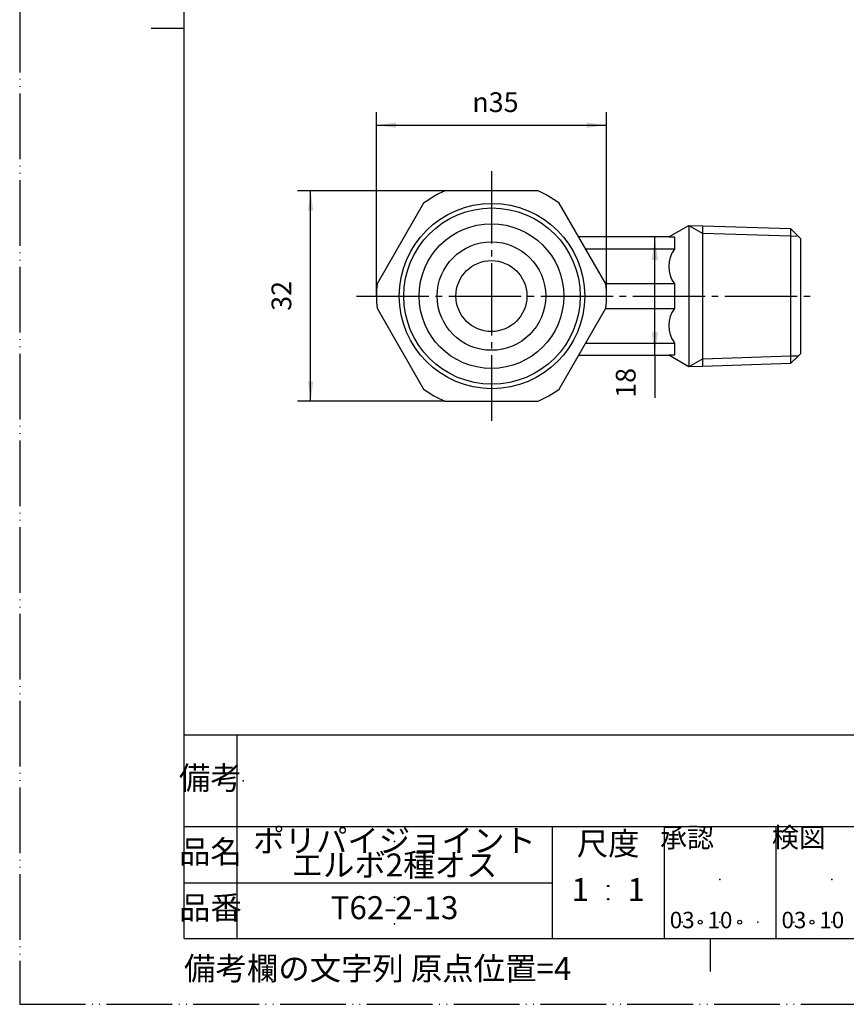
# Model space of a CAD drawing. Units: millimetres. Extents: x 0 to 210, y 0 to 297.
# Drawn here: x 0 to 126, y 0 to 150 of the extents above; entities that cross this region are included whole.
import ezdxf

# ---------------------------------------------------------------- set-up
doc = ezdxf.new("R2010")
doc.units = ezdxf.units.MM
for name, pattern in [('DASH_CENTER', [14, 11, -1, 1, -1]), ('DOT_CENTER', [14, 12, -1, 0, -1]), ('PHANTOM', [13, 10, -1, 0, -1, 0, -1])]:
    doc.linetypes.add(name, pattern=pattern)
doc.layers.add('1', color=7, linetype='Continuous')
doc.styles.add('CONVERTER_11', font='MS Mincho.ttf', dxfattribs={"width": 0.89})
doc.styles.add('CONVERTER_12', font='complex.shx', dxfattribs={"width": 0.95})
doc.styles.add('CONVERTER_13', font='txt.shx', dxfattribs={"width": 0.9})
doc.dimstyles.new('ME10_DIM_10', dxfattribs={"dimtxt": 3, "dimasz": 3, "dimexe": 2, "dimexo": 0, "dimgap": 2, "dimtad": 1, "dimdsep": 46, "dimtxsty": 'CONVERTER_13', "dimsah": 1, "dimcen": 0.09, "dimclrd": 2, "dimclre": 2, "dimclrt": 7, "dimadec": 0, "dimazin": 0, "dimtfac": 1, "dimtdec": 4, "dimtix": 1, "dimtmove": 0, "dimatfit": 3, "dimfxl": 1, "dimtolj": 1, "dimtzin": 0, "dimarcsym": 0})
doc.dimstyles.new('ME10_DIM_11', dxfattribs={"dimtxt": 3, "dimasz": 3, "dimexe": 2, "dimexo": 0, "dimgap": 2, "dimtad": 1, "dimdsep": 46, "dimtxsty": 'CONVERTER_13', "dimsah": 1, "dimcen": 0.09, "dimclrd": 2, "dimclre": 2, "dimclrt": 7, "dimadec": 0, "dimazin": 0, "dimtfac": 1, "dimtdec": 4, "dimtix": 1, "dimtmove": 0, "dimatfit": 3, "dimfxl": 1, "dimtolj": 1, "dimtzin": 0, "dimarcsym": 0})
doc.dimstyles.new('ME10_DIM_17', dxfattribs={"dimtxt": 3, "dimasz": 3.5, "dimexe": 2, "dimexo": 0, "dimgap": 2, "dimtad": 1, "dimdsep": 46, "dimtxsty": 'CONVERTER_13', "dimsah": 1, "dimcen": 0.09, "dimse1": 1, "dimse2": 1, "dimclrd": 2, "dimclre": 2, "dimclrt": 7, "dimadec": 0, "dimazin": 0, "dimtfac": 1, "dimtdec": 4, "dimtix": 1, "dimtmove": 0, "dimatfit": 3, "dimfxl": 1, "dimtolj": 1, "dimtzin": 0, "dimarcsym": 0})

# ---------------------------------------------------------------- blocks, each defined once
blk = doc.blocks.new('開示A4')
at = {"layer": '1', "color": 4, "linetype": 'PHANTOM'}
for p, q in [((0, 297), (0, 0)), ((0, 0), (210, 0))]:
    blk.add_line(p, q, dxfattribs=at)
at = {"layer": '1', "color": 7, "linetype": 'Continuous'}
for p, q in [((25, 148.5), (25, 287)), ((25, 10), (25, 148.5)), ((25, 41), (200, 41)), ((200, 27), (25, 27)), ((25, 10), (105, 10)), ((105, 10), (200, 10))]:
    blk.add_line(p, q, dxfattribs=at)
at = {"layer": '1', "color": 2, "linetype": 'Continuous'}
for p, q in [((25, 148.5), (20, 148.5)), ((33, 41), (33, 27)), ((33, 27), (33, 10)), ((81, 27), (81, 10)), ((98, 27), (98, 10)), ((115, 27), (115, 10)), ((25, 18.5), (81, 18.5)), ((105, 10), (105, 5))]:
    blk.add_line(p, q, dxfattribs=at)
at = {"layer": '1', "color": 7, "linetype": 'DOT_CENTER'}
for centre in [(89.5, 18), (89.5, 16)]:
    blk.add_circle(centre, 0.1, dxfattribs=at)
at = {"layer": '1', "color": 7, "linetype": 'Continuous'}
for centre in [(103.5, 12.5), (109.5, 12.5), (120.5, 12.5)]:
    blk.add_circle(centre, 0.3, dxfattribs=at)
at = {"layer": '1', "color": 4}
for p in [(34, 34), (57, 24.75), (57, 22.75), (57, 20.75), (106.5, 19), (123.5, 19), (85.25, 17), (93.75, 17), (57, 16.25), (57, 14.25), (57, 12.25), (100.75, 12.5), (106.5, 12.5), (112.25, 12.5), (117.75, 12.5), (123.5, 12.5)]:
    blk.add_point(p, dxfattribs=at)
at = {"layer": '1', "color": 2, "attachment_point": 5, "style": 'CONVERTER_11'}
for s, insert, char_height, line_spacing_factor in [('備考', (29, 34), 3.5, 0.454545), ('承認', (101.5, 25), 3, 0.590909), ('検図', (118.5, 25), 3, 0.590909), ('品名', (29, 22.75), 3.5, 0.727273), ('尺度', (89.5, 24), 3.5, 0.545455), ('品番', (29, 14.25), 3.5, 0.727273)]:
    blk.add_mtext(s, dxfattribs=dict(at, insert=insert, char_height=char_height, line_spacing_factor=line_spacing_factor))
at = {"layer": '1', "color": 250, "insert": (25, 5), "char_height": 3.5, "attachment_point": 4, "line_spacing_factor": 0.545455, "style": 'CONVERTER_11'}
blk.add_mtext('備考欄の文字列 原点位置=4', dxfattribs=at)
blk = doc.blocks.new('開示A4枠')
at = {"layer": '1'}
blk.add_blockref('開示A4', (0, 0), dxfattribs=at)
blk = doc.blocks.new('T62-2', base_point=(57.74, 154.15))
at = {"layer": '1', "color": 7, "linetype": 'Continuous'}
for p, q in [((99.57, 203.15), (101.74, 204.4)), ((101.74, 204.4), (101.74, 182.89)), ((101.74, 204.4), (103.87, 204.33)), ((103.87, 204.33), (117.24, 203.92)), ((103.87, 203.17), (103.87, 204.33)), ((117.24, 203.92), (117.24, 202.75)), ((117.24, 203.92), (118.44, 202.72)), ((72.24, 203.15), (99.57, 203.15)), ((99.57, 202.96), (72.24, 202.96)), ((99.57, 202.96), (99.57, 203.15)), ((103.87, 203.17), (103.87, 182.96)), ((117.24, 202.75), (117.24, 183.38)), ((118.44, 202.72), (118.74, 202.42)), ((118.74, 202.42), (118.74, 193.65)), ((99.57, 199.92), (72.24, 199.92)), ((99.57, 196.69), (99.57, 199.92)), ((99.57, 196.69), (72.24, 196.69)), ((71.49, 195.9), (75.99, 195.9)), ((75.99, 195.9), (75.99, 191.4)), ((69.49, 193.9), (69.49, 189.4)), ((118.74, 193.65), (118.74, 187.65)), ((62.24, 193.15), (62.24, 183.53)), ((62.43, 193.15), (62.43, 182.67)), ((65.47, 193.15), (65.47, 182.67)), ((68.7, 193.15), (68.7, 182.67)), ((73.99, 190.4), (73.99, 189.4)), ((74.78, 190.6), (99.57, 190.6)), ((74.78, 182.67), (74.78, 190.6)), ((75.99, 191.4), (74.99, 191.4)), ((99.57, 187.37), (99.57, 190.6)), ((69.49, 189.4), (73.99, 189.4)), ((78.02, 187.37), (99.57, 187.37)), ((78.02, 182.67), (78.02, 187.37)), ((118.74, 187.65), (118.74, 184.88)), ((162.24, 188.61), (162.24, 183.53)), ((162.74, 187.76), (162.74, 182.67)), ((180.74, 182.67), (180.74, 187.76)), ((181.24, 183.53), (181.24, 188.61)), ((81.06, 184.33), (99.57, 184.33)), ((81.06, 182.67), (81.06, 184.33)), ((118.44, 184.58), (117.24, 183.38)), ((118.74, 184.88), (118.44, 184.58)), ((164.61, 185.6), (164.61, 182.67)), ((178.88, 182.67), (178.88, 185.6)), ((84.74, 182.67), (84.74, 183.15)), ((99.57, 184.15), (85.74, 184.15)), ((101.74, 182.89), (99.57, 184.15)), ((103.87, 182.96), (101.74, 182.89)), ((117.24, 183.38), (103.87, 182.96)), ((169.88, 183.06), (169.88, 182.67)), ((173.61, 182.67), (173.61, 183.06)), ((59.74, 181.22), (61.49, 182.23)), ((62.24, 182.67), (62.43, 182.67)), ((62.43, 182.67), (65.47, 182.67)), ((65.47, 182.67), (68.7, 182.67)), ((68.7, 182.67), (81.06, 182.67)), ((84.74, 179.49), (84.74, 182.67)), ((159.74, 181.22), (161.49, 182.23)), ((162.24, 182.67), (181.24, 182.67)), ((181.99, 182.23), (183.74, 181.22)), ((58.74, 179.49), (58.74, 177.65)), ((60.74, 179.49), (71.74, 179.49)), ((71.74, 179.49), (84.74, 179.49)), ((84.74, 177.65), (84.74, 179.49)), ((158.74, 179.49), (158.74, 177.65)), ((160.74, 179.49), (171.74, 179.49)), ((171.74, 179.49), (182.74, 179.49)), ((184.74, 177.65), (184.74, 179.49)), ((57.74, 176.83), (58.56, 177.65)), ((57.74, 176.83), (58.56, 176.83)), ((57.74, 176.83), (57.74, 172.48)), ((58.56, 177.65), (58.74, 177.65)), ((58.56, 176.83), (84.93, 176.83)), ((58.74, 177.65), (84.74, 177.65)), ((84.74, 177.65), (84.93, 177.65)), ((84.93, 177.65), (85.74, 176.83)), ((84.93, 176.83), (85.74, 176.83)), ((85.74, 172.48), (85.74, 176.83)), ((157.74, 176.83), (158.56, 177.65)), ((157.74, 176.83), (158.56, 176.83)), ((157.74, 176.83), (157.74, 172.48)), ((158.56, 177.65), (158.74, 177.65)), ((158.56, 176.83), (171.74, 176.83)), ((158.74, 177.65), (171.74, 177.65)), ((171.74, 177.65), (184.74, 177.65)), ((171.74, 176.83), (184.93, 176.83)), ((184.74, 177.65), (184.93, 177.65)), ((184.93, 177.65), (185.74, 176.83)), ((184.93, 176.83), (185.74, 176.83)), ((185.74, 172.48), (185.74, 176.83)), ((64.49, 154.15), (71.74, 154.15)), ((71.74, 154.15), (78.99, 154.15)), ((164.49, 154.15), (171.74, 154.15)), ((171.74, 154.15), (177.14, 154.15)), ((177.14, 154.15), (178.99, 154.15)), ((98.71, 116.77), (101.74, 118.52)), ((101.74, 118.52), (101.74, 97.01)), ((101.74, 118.52), (103.87, 118.45)), ((103.87, 118.45), (117.24, 118.04)), ((103.87, 117.29), (103.87, 118.45)), ((103.87, 98.24), (103.87, 117.29)), ((117.24, 118.04), (117.24, 116.87)), ((117.24, 118.04), (118.44, 116.84)), ((117.24, 116.87), (117.24, 98.66)), ((98.71, 116.77), (85.02, 116.77)), ((98.71, 116.77), (99.57, 116.77)), ((99.57, 116.77), (99.57, 114.9)), ((118.44, 116.84), (118.74, 116.54)), ((118.74, 116.54), (118.74, 113.77)), ((99.57, 114.9), (86.1, 114.9)), ((118.74, 113.77), (118.74, 107.77)), ((99.57, 109.63), (89.14, 109.63)), ((99.57, 109.63), (99.57, 105.9)), ((118.74, 107.77), (118.74, 101.77)), ((89.14, 105.9), (99.57, 105.9)), ((86.1, 100.63), (99.57, 100.63)), ((99.57, 100.63), (99.57, 98.77)), ((118.74, 101.77), (118.74, 99)), ((118.74, 99), (118.44, 98.7)), ((85.02, 98.77), (98.71, 98.77)), ((99.57, 98.77), (98.71, 98.77)), ((101.74, 97.01), (98.71, 98.77)), ((103.87, 97.08), (103.87, 98.24)), ((117.24, 97.5), (103.87, 97.08)), ((118.44, 98.7), (117.24, 97.5)), ((117.24, 98.66), (117.24, 97.5)), ((103.87, 97.08), (101.74, 97.01))]:
    blk.add_line(p, q, dxfattribs=at)
at = {"layer": '1', "color": 2, "linetype": 'Continuous'}
for p, q in [((101.74, 204.4), (103.87, 203.17)), ((117.24, 202.75), (103.87, 203.17)), ((118.44, 202.72), (117.24, 202.75)), ((103.87, 184.12), (118.44, 184.58)), ((103.87, 184.12), (101.74, 182.89)), ((58.56, 177.65), (58.56, 176.83)), ((58.56, 176.83), (58.56, 172.48)), ((84.93, 176.83), (84.93, 177.65)), ((84.93, 172.48), (84.93, 176.83)), ((158.56, 177.65), (158.56, 176.83)), ((158.56, 176.83), (158.56, 172.48)), ((184.93, 176.83), (184.93, 177.65)), ((184.93, 172.48), (184.93, 176.83)), ((101.74, 118.52), (103.87, 117.29)), ((117.24, 116.87), (103.87, 117.29)), ((118.44, 116.84), (117.24, 116.87)), ((103.87, 98.24), (101.74, 97.01)), ((103.87, 98.24), (117.24, 98.66)), ((117.24, 98.66), (118.44, 98.7))]:
    blk.add_line(p, q, dxfattribs=at)
at = {"layer": '1', "color": 7, "linetype": 'Continuous'}
for centre, radius in [((171.74, 193.65), 10.27), ((171.74, 193.65), 8.77), ((171.74, 193.65), 6), ((71.74, 107.77), 8.25), ((71.74, 107.77), 5.4)]:
    blk.add_circle(centre, radius, dxfattribs=at)
at = {"layer": '1', "color": 2, "linetype": 'Continuous'}
for radius in [9.53, 9.07]:
    blk.add_circle((171.74, 193.65), radius, dxfattribs=at)
at = {"layer": '1', "color": 7, "linetype": 'Continuous'}
for centre, radius, start, end in [((171.74, 193.65), 10.75, 326.816, 207.9432), ((72.24, 193.15), 10, 90, 180), ((72.24, 193.15), 9.81, 90, 180), ((100.47, 201.44), 1.77, 120.6774, 239.3226), ((72.24, 193.15), 6.77, 90, 180), ((72.24, 193.15), 3.54, 90, 180), ((104.48, 193.65), 5.77, 148.2117, 180), ((71.49, 193.9), 2, 90, 180), ((104.48, 193.65), 5.77, 180, 211.7883), ((74.99, 190.4), 1, 90, 180), ((100.47, 185.85), 1.77, 120.6774, 239.3226), ((171.74, 193.65), 10.75, 207.9432, 213.184), ((171.74, 193.65), 10.75, 213.184, 228.4412), ((171.74, 193.65), 10.75, 311.5588, 326.816), ((171.74, 193.65), 10.75, 228.4412, 260.0069), ((171.74, 193.65), 10.75, 279.9931, 311.5588), ((60.74, 183.53), 1.5, 300, 0), ((85.74, 183.15), 1, 90, 180), ((160.74, 183.53), 1.5, 300, 0), ((171.74, 193.65), 10.75, 260.0069, 270), ((171.74, 193.65), 10.75, 270, 279.9931), ((182.74, 183.53), 1.5, 180, 240), ((60.74, 179.49), 2, 120, 180), ((160.74, 179.49), 2, 120, 180), ((182.74, 179.49), 2, 0, 60), ((64.49, 155.15), 1, 221.8869, 270), ((78.99, 155.15), 1, 270, 318.1131), ((164.49, 155.15), 1, 221.8869, 270), ((178.99, 155.15), 1, 270, 318.1131), ((103.14, 112.27), 4.44, 143.5985, 216.4015), ((103.14, 103.27), 4.44, 143.5985, 216.4015)]:
    blk.add_arc(centre, radius, start, end, dxfattribs=at)
at = {"layer": '1', "color": 7, "insert": (72.22, 193.02), "char_height": 3, "attachment_point": 5, "rotation": 45, "line_spacing_factor": 1.320528, "style": 'CONVERTER_12'}
blk.add_mtext('13', dxfattribs=at)
blk = doc.blocks.new('nato', base_point=(54.24, 71.77))
at = {"layer": '1', "color": 7, "linetype": 'Continuous'}
for p, q in [((56.24, 172.48), (54.24, 171.32)), ((56.24, 172.48), (87.24, 172.48)), ((89.24, 171.32), (87.24, 172.48)), ((156.24, 172.48), (155.74, 172.19)), ((156.24, 172.48), (187.24, 172.48)), ((187.74, 172.19), (187.24, 172.48)), ((54.34, 171.32), (54.24, 171.32)), ((54.24, 168.98), (54.24, 171.32)), ((54.34, 171.32), (54.34, 168.88)), ((61.43, 171.32), (61.43, 168.98)), ((61.43, 171.32), (64.65, 171.32)), ((64.65, 171.32), (64.65, 168.98)), ((78.83, 168.98), (78.83, 171.32)), ((78.83, 171.32), (82.06, 171.32)), ((82.06, 168.98), (82.06, 171.32)), ((89.14, 168.88), (89.14, 171.32)), ((89.24, 171.32), (89.24, 168.98)), ((155.74, 159.97), (155.74, 172.19)), ((155.74, 171.32), (157.6, 171.32)), ((157.6, 168.98), (157.6, 171.32)), ((169.88, 171.32), (169.88, 168.98)), ((169.88, 171.32), (173.61, 171.32)), ((173.61, 171.32), (173.61, 168.98)), ((185.88, 171.32), (185.88, 168.98)), ((185.88, 171.32), (187.74, 171.32)), ((187.74, 172.19), (187.74, 159.97)), ((54.34, 168.88), (54.24, 168.98)), ((54.24, 167.98), (54.34, 168.08)), ((54.24, 165.98), (54.24, 167.98)), ((54.74, 168.48), (54.34, 168.88)), ((54.34, 168.08), (54.74, 168.48)), ((54.34, 168.08), (54.34, 165.88)), ((60.93, 168.48), (61.43, 168.98)), ((60.93, 168.48), (65.15, 168.48)), ((60.93, 168.48), (61.43, 167.98)), ((61.43, 168.98), (64.65, 168.98)), ((61.43, 167.98), (64.65, 167.98)), ((61.43, 167.98), (61.43, 165.98)), ((65.15, 168.48), (64.65, 168.98)), ((64.65, 167.98), (65.15, 168.48)), ((64.65, 167.98), (64.65, 165.98)), ((78.83, 168.98), (78.33, 168.48)), ((78.33, 168.48), (82.56, 168.48)), ((78.33, 168.48), (78.83, 167.98)), ((78.83, 168.98), (82.06, 168.98)), ((78.83, 165.98), (78.83, 167.98)), ((78.83, 167.98), (82.06, 167.98)), ((82.06, 168.98), (82.56, 168.48)), ((82.06, 167.98), (82.56, 168.48)), ((82.06, 165.98), (82.06, 167.98)), ((89.24, 168.98), (88.74, 168.48)), ((88.74, 168.48), (89.24, 167.98)), ((89.14, 165.88), (89.14, 168.08)), ((89.24, 167.98), (89.24, 165.98)), ((155.74, 168.98), (157.6, 168.98)), ((155.74, 168.48), (158.77, 168.48)), ((155.74, 167.98), (157.6, 167.98)), ((157.6, 168.98), (158.77, 168.48)), ((157.6, 167.98), (158.77, 168.48)), ((157.6, 165.98), (157.6, 167.98)), ((168.72, 168.48), (169.88, 168.98)), ((168.72, 168.48), (174.77, 168.48)), ((168.72, 168.48), (169.88, 167.98)), ((169.88, 168.98), (173.61, 168.98)), ((169.88, 167.98), (173.61, 167.98)), ((169.88, 167.98), (169.88, 165.98)), ((174.77, 168.48), (173.61, 168.98)), ((173.61, 167.98), (174.77, 168.48)), ((173.61, 167.98), (173.61, 165.98)), ((184.72, 168.48), (185.88, 168.98)), ((184.72, 168.48), (185.88, 167.98)), ((184.72, 168.48), (187.74, 168.48)), ((185.88, 168.98), (187.74, 168.98)), ((185.88, 167.98), (187.74, 167.98)), ((185.88, 167.98), (185.88, 165.98)), ((54.34, 165.88), (54.24, 165.98)), ((54.24, 164.98), (54.34, 165.08)), ((54.24, 164.09), (54.24, 164.98)), ((54.74, 165.48), (54.34, 165.88)), ((54.34, 165.08), (54.74, 165.48)), ((54.34, 165.08), (54.34, 164.09)), ((60.93, 165.48), (61.43, 165.98)), ((60.93, 165.48), (65.15, 165.48)), ((61.43, 164.98), (60.93, 165.48)), ((61.43, 165.98), (64.65, 165.98)), ((61.43, 164.98), (61.43, 164.09)), ((64.65, 164.98), (61.43, 164.98)), ((64.65, 165.98), (65.15, 165.48)), ((65.15, 165.48), (64.65, 164.98)), ((64.65, 164.98), (64.65, 164.09)), ((78.33, 165.48), (78.83, 165.98)), ((78.33, 165.48), (82.56, 165.48)), ((78.83, 164.98), (78.33, 165.48)), ((78.83, 165.98), (82.06, 165.98)), ((82.06, 164.98), (78.83, 164.98)), ((78.83, 164.09), (78.83, 164.98)), ((82.06, 165.98), (82.56, 165.48)), ((82.56, 165.48), (82.06, 164.98)), ((82.06, 164.09), (82.06, 164.98)), ((89.24, 165.98), (88.74, 165.48)), ((88.74, 165.48), (89.24, 164.98)), ((89.14, 164.09), (89.14, 165.08)), ((89.24, 164.98), (89.24, 164.09)), ((155.74, 165.98), (157.6, 165.98)), ((155.74, 165.48), (158.77, 165.48)), ((157.6, 164.98), (155.74, 164.98)), ((157.6, 165.98), (158.77, 165.48)), ((158.77, 165.48), (157.6, 164.98)), ((157.6, 164.09), (157.6, 164.98)), ((168.72, 165.48), (169.88, 165.98)), ((168.72, 165.48), (174.77, 165.48)), ((169.88, 164.98), (168.72, 165.48)), ((169.88, 165.98), (173.61, 165.98)), ((169.88, 164.98), (169.88, 164.09)), ((173.61, 164.98), (169.88, 164.98)), ((173.61, 165.98), (174.77, 165.48)), ((174.77, 165.48), (173.61, 164.98)), ((173.61, 164.98), (173.61, 164.09)), ((184.72, 165.48), (185.88, 165.98)), ((184.72, 165.48), (187.74, 165.48)), ((185.88, 164.98), (184.72, 165.48)), ((185.88, 165.98), (187.74, 165.98)), ((185.88, 164.98), (185.88, 164.09)), ((187.74, 164.98), (185.88, 164.98)), ((54.35, 163.8), (54.24, 164.09)), ((54.24, 164.09), (54.34, 164.09)), ((55.47, 160.71), (54.35, 163.8)), ((61.43, 164.09), (64.65, 164.09)), ((78.83, 164.09), (82.06, 164.09)), ((89.24, 164.09), (85.91, 154.95)), ((89.24, 164.09), (89.14, 163.8)), ((89.14, 164.09), (89.24, 164.09)), ((155.74, 164.09), (157.6, 164.09)), ((169.88, 164.09), (173.61, 164.09)), ((185.88, 164.09), (187.74, 164.09)), ((57.57, 154.95), (55.47, 160.71)), ((157.57, 154.95), (155.74, 159.97)), ((187.74, 159.97), (185.91, 154.95)), ((57.57, 154.95), (85.91, 154.95)), ((58.24, 154.48), (57.57, 154.95)), ((85.24, 154.48), (58.24, 154.48)), ((85.91, 154.95), (85.24, 154.48)), ((157.57, 154.95), (185.91, 154.95)), ((158.24, 154.48), (157.57, 154.95)), ((185.24, 154.48), (158.24, 154.48)), ((185.91, 154.95), (185.24, 154.48)), ((78.83, 123.77), (64.65, 123.77)), ((61.43, 121.91), (54.34, 109.63)), ((89.14, 109.63), (82.06, 121.91)), ((54.34, 105.91), (61.43, 93.63)), ((82.06, 93.63), (89.14, 105.91)), ((64.65, 91.77), (78.83, 91.77))]:
    blk.add_line(p, q, dxfattribs=at)
for centre, radius in [((71.82, 107.77), 14.1), ((71.82, 107.77), 13.42), ((71.74, 107.77), 11)]:
    blk.add_circle(centre, radius, dxfattribs=at)
for centre, radius, start, end in [((57.89, 162.06), 9.92, 69.069, 110.931), ((71.74, 133.27), 38.7, 90, 100.5535), ((71.74, 133.27), 38.7, 79.4465, 90), ((85.6, 162.06), 9.92, 69.069, 110.931), ((163.74, 142.89), 29.09, 77.8203, 102.1797), ((179.75, 142.89), 29.09, 77.8203, 102.1797), ((71.74, 167.23), 7.75, 203.8557, 270), ((71.74, 167.23), 7.75, 270, 336.1443), ((163.74, 165.86), 6.39, 196.0952, 343.9048), ((179.75, 165.86), 6.39, 196.0952, 343.9048), ((71.74, 107.77), 17.5, 113.8955, 126.1045), ((71.74, 107.77), 17.5, 53.8955, 66.1045), ((71.74, 107.77), 17.5, 173.8955, 180), ((71.74, 107.77), 17.5, 0, 6.1045), ((71.74, 107.77), 17.5, 180, 186.1045), ((71.74, 107.77), 17.5, 353.8955, 0), ((71.74, 107.77), 17.5, 233.8955, 246.1045), ((71.74, 107.77), 17.5, 293.8955, 306.1045)]:
    blk.add_arc(centre, radius, start, end, dxfattribs=at)
for points, knots in [([(54.34, 164.09), (54.34, 164.07), (54.34, 164.03), (54.34, 163.96), (54.35, 163.88), (54.35, 163.83), (54.35, 163.8)], [0, 0, 0, 0, 0.0646269, 0.1292474, 0.2107504, 0.2922634, 0.2922634, 0.2922634, 0.2922634]), ([(61.43, 164.09), (61.43, 163.96), (61.42, 163.69), (61.38, 163.29), (61.32, 162.9), (61.22, 162.52), (61.1, 162.14), (60.96, 161.79), (60.8, 161.45), (60.61, 161.13), (60.4, 160.83), (60.17, 160.56), (59.93, 160.31), (59.67, 160.1), (59.39, 159.91), (59.1, 159.75), (58.81, 159.63), (58.51, 159.54), (58.2, 159.49), (57.89, 159.47), (57.58, 159.49), (57.27, 159.54), (56.97, 159.63), (56.67, 159.75), (56.38, 159.91), (56.11, 160.1), (55.85, 160.31), (55.66, 160.5), (55.54, 160.63), (55.5, 160.69), (55.47, 160.71)], [0, 0, 0, 0, 0.40212, 0.803581, 1.200362, 1.597656, 1.985313, 2.372736, 2.747164, 3.121657, 3.480672, 3.83964, 4.182483, 4.525308, 4.853299, 5.181256, 5.497766, 5.81425, 6.124479, 6.43469, 6.744895, 7.055129, 7.371639, 7.688127, 8.016007, 8.34406, 8.687083, 9.029784, 9.132181, 9.234575, 9.234575, 9.234575, 9.234575]), ([(82.06, 164.09), (82.06, 163.96), (82.07, 163.69), (82.1, 163.29), (82.17, 162.9), (82.26, 162.52), (82.38, 162.14), (82.52, 161.79), (82.69, 161.45), (82.88, 161.13), (83.09, 160.83), (83.31, 160.56), (83.56, 160.31), (83.82, 160.1), (84.1, 159.91), (84.38, 159.75), (84.68, 159.63), (84.98, 159.54), (85.29, 159.49), (85.6, 159.47), (85.91, 159.49), (86.22, 159.54), (86.52, 159.63), (86.82, 159.75), (87.1, 159.91), (87.38, 160.1), (87.64, 160.31), (87.83, 160.5), (87.95, 160.63), (87.99, 160.69), (88.01, 160.71)], [0, 0, 0, 0, 0.40212, 0.803581, 1.200362, 1.597656, 1.985313, 2.372736, 2.747164, 3.121657, 3.480672, 3.83964, 4.182483, 4.525308, 4.853299, 5.181256, 5.497766, 5.81425, 6.124479, 6.43469, 6.744895, 7.055129, 7.371639, 7.688127, 8.016007, 8.34406, 8.687083, 9.029784, 9.132181, 9.234575, 9.234575, 9.234575, 9.234575]), ([(89.14, 164.09), (89.14, 164.07), (89.14, 164.03), (89.14, 163.96), (89.14, 163.88), (89.14, 163.83), (89.14, 163.8)], [0, 0, 0, 0, 0.0646269, 0.1292474, 0.2107504, 0.2922634, 0.2922634, 0.2922634, 0.2922634])]:
    blk.add_open_spline(points, degree=3, knots=knots, dxfattribs=at)
blk = doc.blocks.new('*D5')
at = {"layer": '1', "color": 2, "linetype": 'Continuous'}
for p, q in [((64.65, 123.77), (42.24, 123.77)), ((44.24, 91.77), (44.24, 123.77)), ((64.65, 91.77), (42.24, 91.77))]:
    blk.add_line(p, q, dxfattribs=at)
at = {"layer": '1', "color": 2}
for points in [[(44.64, 120.77), (43.85, 120.77), (44.24, 123.77)], [(43.85, 94.77), (44.64, 94.77), (44.24, 91.77)]]:
    blk.add_solid(points, dxfattribs=at)
at = {"layer": '1', "color": 7, "insert": (42.24, 105.52), "char_height": 3, "attachment_point": 7, "rotation": 90, "line_spacing_factor": 0.60024, "style": 'CONVERTER_13'}
blk.add_mtext('32', dxfattribs=at)
blk = doc.blocks.new('*D6')
at = {"layer": '1', "color": 2, "linetype": 'Continuous'}
for p, q in [((54.24, 107.77), (54.24, 135.77)), ((89.24, 107.77), (89.24, 135.77)), ((54.24, 133.77), (89.24, 133.77))]:
    blk.add_line(p, q, dxfattribs=at)
at = {"layer": '1', "color": 2}
for points in [[(57.24, 134.16), (57.24, 133.37), (54.24, 133.77)], [(86.24, 133.37), (86.24, 134.16), (89.24, 133.77)]]:
    blk.add_solid(points, dxfattribs=at)
at = {"layer": '1', "color": 7, "insert": (68.83, 135.77), "char_height": 3, "attachment_point": 7, "rotation": 0.0001, "line_spacing_factor": 0.60024, "style": 'CONVERTER_13'}
blk.add_mtext('\\C7;{\\Fgdt;n}\\C7;35', dxfattribs=at)
blk = doc.blocks.new('*D12')
at = {"layer": '1', "color": 2, "linetype": 'Continuous'}
for q in [(96.6, 116.77), (96.6, 92.29)]:
    blk.add_line((96.6, 98.77), q, dxfattribs=at)
at = {"layer": '1', "color": 2}
for points in [[(97.06, 113.27), (96.14, 113.27), (96.6, 116.77)], [(96.14, 102.27), (97.06, 102.27), (96.6, 98.77)]]:
    blk.add_solid(points, dxfattribs=at)
at = {"layer": '1', "color": 7, "insert": (94.6, 92.29), "char_height": 3, "attachment_point": 7, "rotation": 90, "line_spacing_factor": 0.60024, "style": 'CONVERTER_13'}
blk.add_mtext('18', dxfattribs=at)

msp = doc.modelspace()

# ---------------------------------------------------------------- linework, layer by layer
at = {"layer": '1', "color": 2, "linetype": 'DASH_CENTER'}
for p, q in [((71.743, 126.766), (71.743, 88.766)), ((51.243, 107.766), (121.23, 107.766))]:
    msp.add_line(p, q, dxfattribs=at)

# ---------------------------------------------------------------- block references
msp.add_blockref('開示A4枠', (0, 0))
at = {"layer": '1'}
for name, p in [('T62-2', (57.743, 154.146)), ('nato', (54.243, 71.766))]:
    msp.add_blockref(name, p, dxfattribs=at)

# ---------------------------------------------------------------- texts
at = {"layer": '1', "color": 7, "attachment_point": 5}
for s, insert, char_height, line_spacing_factor, style in [('ポリパイジョイント', (57, 24.448), 3.5, 0.545455, 'CONVERTER_11'), ('エルボ2種オス', (57, 20.75), 3.5, 0.545455, 'CONVERTER_11'), ('1', (85.25, 17), 3.5, 0.720288, 'CONVERTER_13'), ('1', (93.75, 17), 3.5, 0.720288, 'CONVERTER_13'), ('T62-2-13', (57, 14.25), 3.5, 0.720288, 'CONVERTER_13'), ('03', (100.75, 12.5), 2.5, 0.720288, 'CONVERTER_13'), ('10', (106.5, 12.5), 2.5, 0.720288, 'CONVERTER_13'), ('03', (117.75, 12.5), 2.5, 0.720288, 'CONVERTER_13'), ('10', (123.5, 12.5), 2.5, 0.720288, 'CONVERTER_13')]:
    msp.add_mtext(s, dxfattribs=dict(at, insert=insert, char_height=char_height, line_spacing_factor=line_spacing_factor, style=style))

# ---------------------------------------------------------------- dimensions: what is measured, and where the dimension line sits
at = {"layer": '1'}
dim = msp.add_linear_dim(base=(54.243, 133.766), p1=(89.243, 107.766), p2=(54.243, 107.766), dimstyle='ME10_DIM_11', override={"dimpost": '{\\Fgdt;n}<>'}, dxfattribs=at)
dim.commit()
dim.dimension.update_dxf_attribs({"geometry": '*D6', "text_midpoint": (71.743, 137.266), "text_rotation": 0.00014})
dim = msp.add_linear_dim(base=(44.243, 123.766), p1=(64.654, 91.766), p2=(64.654, 123.766), angle=90, dimstyle='ME10_DIM_10', dxfattribs=at)
dim.commit()
dim.dimension.update_dxf_attribs({"geometry": '*D5', "text_midpoint": (40.743, 107.766), "text_rotation": 90})
dim = msp.add_aligned_dim(p1=(98.705, 116.766), p2=(98.705, 98.766), distance=-2.103, dimstyle='ME10_DIM_17', dxfattribs=at)
dim.commit()
dim.dimension.update_dxf_attribs({"geometry": '*D12', "text_midpoint": (93.103, 94.088), "text_rotation": -90})

doc.saveas('drawing.dxf')
